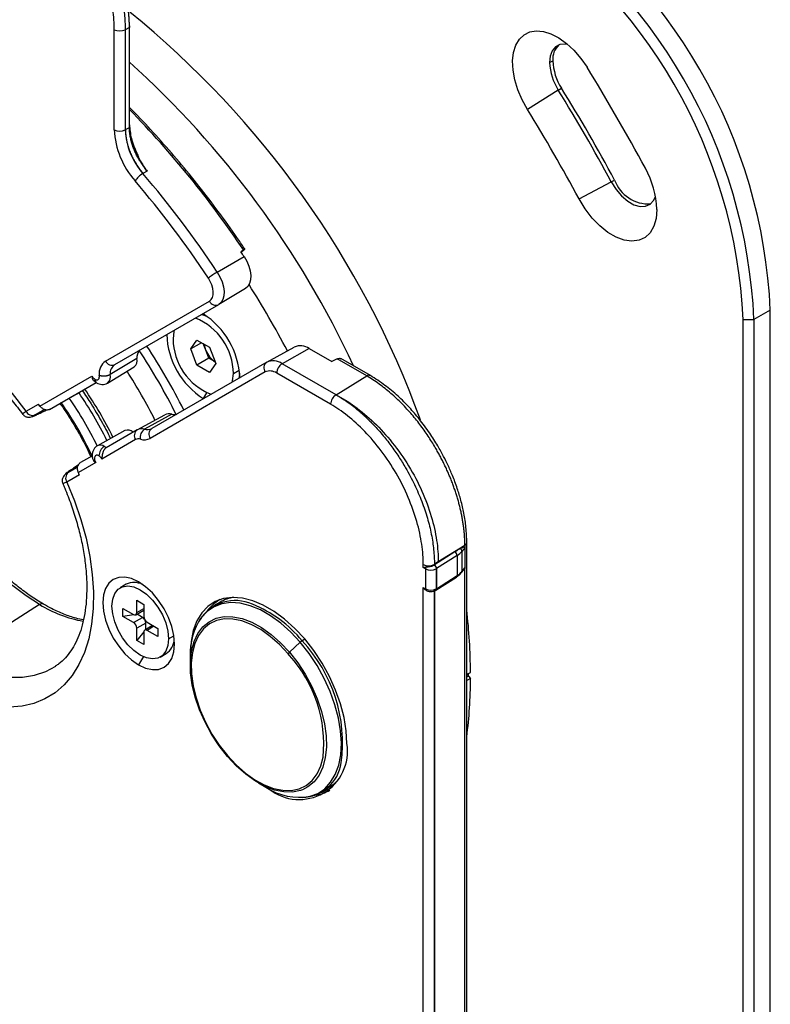
# Model space of a CAD drawing. Units: inches. Extents: x 0.3 to 16.7, y 0.1 to 10.9.
# Drawn here: x 12 to 13, y 8 to 9.2 of the extents above; entities that cross this region are included whole.
import ezdxf

# ---------------------------------------------------------------- set-up
doc = ezdxf.new("R2010")
doc.units = ezdxf.units.IN
doc.header["$MEASUREMENT"] = 0

msp = doc.modelspace()

# ---------------------------------------------------------------- linework, layer by layer
at = {"color": 7, "linetype": 'Continuous', "lineweight": 25}
for p, q in [((12.15844308, 9.21215126), (12.15858132, 9.20708526)), ((12.13923693, 9.07623359), (12.13923693, 9.20428181)), ((12.15858132, 9.20708526), (12.15315636, 9.20428181)), ((12.15315636, 9.20428181), (12.15315636, 9.07623359)), ((12.15858132, 9.07925074), (12.15858132, 9.20708526)), ((12.69604173, 9.16210684), (12.70021756, 9.1645175)), ((12.70709608, 9.12705604), (12.6676002, 9.10222839)), ((12.70709608, 9.12705604), (12.71127191, 9.1294667)), ((12.15315636, 9.07623359), (12.15352078, 9.07644397)), ((12.15352078, 9.07644397), (12.15858132, 9.07925074)), ((12.18137379, 9.02325814), (12.17587412, 9.02020253)), ((12.73374662, 8.98765943), (12.77499541, 9.00945096)), ((12.77499541, 9.00945096), (12.77917123, 9.01186162)), ((12.30467699, 8.92197802), (12.30123478, 8.92000245)), ((12.30168546, 8.91933083), (12.30467699, 8.92197802)), ((12.3017224, 8.91927575), (12.30528831, 8.92243121)), ((12.27089446, 8.89413184), (12.30531209, 8.91389418)), ((12.30715604, 8.87326617), (12.27278699, 8.85243346)), ((12.12804407, 8.78021508), (12.26090601, 8.85693958)), ((12.13992504, 8.77570896), (12.27278699, 8.85243346)), ((12.97838504, 8.84526083), (12.9575059, 8.83320756)), ((12.97838504, 7.5320446), (12.97838504, 8.84526083)), ((12.94358648, 7.51999133), (12.94358648, 8.83320756)), ((12.94358648, 8.83320756), (12.9575059, 8.83320756)), ((12.9575059, 8.83320756), (12.9575059, 7.51999133)), ((12.23694779, 8.79572865), (12.24498418, 8.80716299)), ((12.24498418, 8.80716299), (12.26105695, 8.79788438)), ((12.25086948, 8.80376547), (12.23694779, 8.79572865)), ((12.24498418, 8.77501571), (12.23694779, 8.79572865)), ((12.25627735, 8.79421125), (12.25306136, 8.80250013)), ((12.26105695, 8.79788438), (12.26909333, 8.77717143)), ((12.33422478, 8.7788008), (12.36945284, 8.79814566)), ((12.38870838, 8.79623996), (12.35390982, 8.77685259)), ((12.38870838, 8.79623996), (12.41746573, 8.77963869)), ((12.26029555, 8.78385478), (12.24498418, 8.77501571)), ((12.26029555, 8.78385478), (12.25627735, 8.79421125)), ((12.26829113, 8.77923902), (12.26029555, 8.78385478)), ((12.42418557, 8.78300291), (12.41746573, 8.77963869)), ((12.46208045, 8.76112666), (12.42418557, 8.78300291)), ((12.46687985, 8.76154505), (12.42898462, 8.7834215)), ((12.13048806, 8.75207564), (12.16485188, 8.77290524)), ((12.33422478, 8.7788008), (12.18716913, 8.69387979)), ((12.26105695, 8.7657371), (12.24498418, 8.77501571)), ((12.26909333, 8.77717143), (12.26105695, 8.7657371)), ((12.42294045, 8.73700205), (12.35390982, 8.77685259)), ((12.04416829, 8.72268626), (12.1105941, 8.76104553)), ((12.33218632, 8.76625917), (12.18513068, 8.68133816)), ((12.29157737, 8.76419167), (12.29916967, 8.76857461)), ((12.41598074, 8.72494748), (12.3469501, 8.76479802)), ((12.42305787, 8.73693767), (12.46208045, 8.76112666)), ((12.05649928, 8.71844002), (12.11599521, 8.75279745)), ((12.13048806, 8.75207564), (12.13030175, 8.75196729)), ((12.09412566, 8.73953228), (12.08667507, 8.7358658)), ((12.25724309, 8.73975626), (12.25302056, 8.73244262)), ((12.02632515, 8.71597181), (12.04235623, 8.72522937)), ((12.07053138, 8.72654321), (12.07064049, 8.72659692)), ((12.07062551, 8.72659757), (12.07077108, 8.72666923)), ((12.04988069, 8.71822312), (12.03783513, 8.7112671)), ((12.04139077, 8.71219823), (12.04159381, 8.71230621)), ((12.04159381, 8.71230621), (12.0525952, 8.71772188)), ((12.16850119, 8.69219214), (12.20372926, 8.71153699)), ((12.21279169, 8.71235627), (12.17783516, 8.69303596)), ((12.15291828, 8.69128602), (12.11769558, 8.67194419)), ((12.16850119, 8.69219214), (12.12890335, 8.66932536)), ((12.16646274, 8.67965051), (12.12345065, 8.65481209)), ((12.11119861, 8.65910131), (12.09586936, 8.65024904)), ((12.08032715, 8.63766876), (12.09237223, 8.6446245)), ((12.09329084, 8.6472139), (12.08310818, 8.64040122)), ((12.11551536, 8.65022965), (12.09338089, 8.63744754)), ((12.09467728, 8.63460664), (12.0786462, 8.62534909)), ((12.082914, 8.6402799), (12.08310818, 8.64040122)), ((12.58764267, 8.54436392), (12.553564, 8.52323952)), ((12.58764267, 8.54436392), (12.58764267, 8.54114919)), ((12.59017077, 7.76025574), (12.59017077, 8.5481659)), ((12.57483239, 8.53615071), (12.54873235, 8.51941685)), ((12.57775816, 8.53141519), (12.55152005, 8.51459281)), ((12.57775816, 8.53141519), (12.57775816, 8.50569737)), ((12.58764267, 8.54114919), (12.58395163, 8.53673782)), ((12.58395163, 8.53673782), (12.58395163, 8.51102)), ((12.58764267, 8.54114919), (12.58764267, 8.51543137)), ((12.53445822, 8.51598634), (12.53445822, 8.51992596)), ((12.54837764, 8.51992596), (12.54837764, 8.51920107)), ((12.54859429, 8.51932833), (12.54873235, 8.51941685)), ((12.553564, 8.52323952), (12.54873235, 8.52014174)), ((12.54873235, 8.52014174), (12.54873235, 8.51941685)), ((12.53724592, 8.51437703), (12.53445822, 8.51598634)), ((12.53724592, 8.51437703), (12.53724592, 8.48865921)), ((12.55116535, 8.51437703), (12.55116535, 8.48865921)), ((12.55152005, 8.51459281), (12.55152005, 8.48887499)), ((12.55152005, 8.48887499), (12.57775816, 8.50569737)), ((12.58342599, 8.5094821), (12.58638935, 8.51302379)), ((12.58395163, 8.51102), (12.58764267, 8.51543137)), ((12.58764267, 7.78538631), (12.58764267, 8.51543137)), ((12.15451755, 8.49453399), (12.14686187, 8.49011446)), ((12.55071923, 8.48708147), (12.57695734, 8.50390385)), ((12.53445822, 8.49026852), (12.53724592, 8.48865921)), ((12.53445822, 7.76022345), (12.53445822, 8.49026852)), ((12.54837764, 8.48705379), (12.54837764, 7.76343818)), ((12.54873235, 8.48726957), (12.54873235, 7.76365396)), ((12.04369566, 8.46865834), (11.93542336, 8.39960158)), ((12.16799613, 8.47407831), (12.17690456, 8.46893558)), ((12.16799613, 8.45832614), (12.16799613, 8.47407831)), ((12.17690456, 8.46893558), (12.17690456, 8.45318342)), ((12.27476723, 8.47191462), (12.26617675, 8.46695544)), ((12.15017926, 8.46378951), (12.1638203, 8.45591471)), ((12.15017926, 8.45350238), (12.15017926, 8.46378951)), ((12.1642719, 8.45568228), (12.15017926, 8.45350238)), ((12.16677281, 8.45562234), (12.17690456, 8.46147127)), ((12.1682928, 8.45630425), (12.16783006, 8.45623267)), ((12.16799613, 8.45832614), (12.17690456, 8.46346887)), ((12.1682928, 8.45630425), (12.1682928, 8.45649981)), ((12.17530382, 8.45225688), (12.1682928, 8.45630425)), ((12.1638203, 8.44562758), (12.15017926, 8.45350238)), ((12.1638203, 8.44562758), (12.17530382, 8.45225688)), ((12.17947965, 8.44502413), (12.16799613, 8.43839483)), ((12.18826078, 8.44180552), (12.17812787, 8.43595591)), ((12.17947965, 8.43692806), (12.17947965, 8.44502413)), ((12.18108038, 8.44595067), (12.19472142, 8.43807587)), ((12.16799613, 8.42264267), (12.16799613, 8.43839483)), ((12.17692856, 8.43375453), (12.16799613, 8.42264267)), ((12.17690456, 8.43325211), (12.17690456, 8.41749994)), ((12.17947965, 8.43692806), (12.17919199, 8.43657022)), ((12.17964576, 8.43683217), (12.17947965, 8.43692806)), ((12.18999026, 8.44080711), (12.18108038, 8.43566354)), ((12.19472142, 8.42778874), (12.18108038, 8.43566354)), ((12.19472142, 8.43807587), (12.19472142, 8.42778874)), ((12.17690456, 8.41749994), (12.16799613, 8.42264267)), ((12.20864085, 8.42489679), (12.21543073, 8.42881651)), ((12.36330562, 8.40760945), (12.37714297, 8.42036446)), ((12.38311505, 8.424221), (12.37948315, 8.42212435)), ((12.19803881, 8.40146379), (12.2056945, 8.40588332)), ((12.36354354, 8.40331677), (12.36159293, 8.40563349)), ((12.17638581, 8.4019736), (12.17036243, 8.39154079)), ((12.2364797, 8.40225949), (12.2364797, 8.3912855)), ((12.59017077, 8.37938446), (12.5948933, 8.38192269)), ((12.59017077, 8.37844992), (12.59211923, 8.37949717)), ((12.59017077, 8.3760563), (12.59211509, 8.37710133)), ((12.5948933, 8.37386885), (12.59017077, 8.3713306)), ((12.59211509, 8.37710133), (12.5948933, 8.37386885)), ((12.32358135, 8.24040466), (12.33308458, 8.23491678)), ((12.40396083, 8.22828056), (12.41255131, 8.23323973))]:
    msp.add_line(p, q, dxfattribs=at)
at = {"color": 7, "linetype": 'Continuous', "lineweight": 25, "flags": 128}
for points in [[(12.6676002, 9.10222839), (12.66081542, 9.1145462), (12.65539704, 9.12730809), (12.65150967, 9.14012627), (12.64927145, 9.1526113), (12.64875037, 9.1643838), (12.64996226, 9.17508608), (12.65287032, 9.18439296), (12.65738617, 9.19202166), (12.6633726, 9.19774037), (12.67064773, 9.20137534), (12.67899049, 9.20281612), (12.6881474, 9.20201893), (12.69784023, 9.199008), (12.70777446, 9.19387481), (12.71764826, 9.18677533), (12.72716161, 9.17792528), (12.73602545, 9.16759356), (12.74397047, 9.15609409)], [(12.71922774, 9.18544878), (12.71585997, 9.18590726), (12.70925026, 9.18520882), (12.70370782, 9.18227063), (12.69952552, 9.17724796), (12.69692434, 9.17040619), (12.69604173, 9.16210684)], [(12.77499541, 9.00945096), (12.78104394, 8.99986561), (12.78817663, 8.99149639), (12.79598166, 8.9848265), (12.80400843, 8.980241), (12.81179353, 8.97800464), (12.81888749, 8.97824653), (12.82488075, 8.98095271), (12.8294273, 8.98596693), (12.83162545, 8.99076236)], [(12.83322899, 8.97432427), (12.83225226, 8.96274776), (12.8293555, 8.95269521), (12.82463787, 8.94451073), (12.81826084, 8.93847446), (12.8104427, 8.93479301), (12.80145107, 8.93359241), (12.79159371, 8.93491374), (12.78120804, 8.93871179), (12.77064956, 8.94485654), (12.76027968, 8.95313766), (12.75045334, 8.9632717), (12.74150691, 8.97491176), (12.73374662, 8.98765943)], [(12.30531209, 8.91389418), (12.30873502, 8.90798633), (12.3113738, 8.90179419), (12.31311273, 8.8955893), (12.31387556, 8.88964376), (12.31362882, 8.88421827), (12.31238335, 8.87955076), (12.31019375, 8.87584591), (12.30715604, 8.87326617)], [(12.26090601, 8.85693958), (12.26310677, 8.85880855), (12.26469308, 8.86149264), (12.26559541, 8.86487415), (12.26577416, 8.8688048), (12.26522151, 8.87311222), (12.26396169, 8.87760754), (12.26204995, 8.88209361), (12.25957011, 8.88637373)], [(12.27089446, 8.89413184), (12.27440756, 8.88806834), (12.27711586, 8.88171307), (12.27890061, 8.87534471), (12.27968353, 8.86924253), (12.27943029, 8.8636741), (12.278152, 8.85888363), (12.27590472, 8.85508117), (12.27278699, 8.85243346)], [(12.25120663, 8.83997134), (12.25265333, 8.83955162), (12.25733219, 8.83773842)], [(12.04369566, 8.46865834), (12.02644515, 8.47962709), (12.00937166, 8.49250376), (11.99265037, 8.50715623), (11.97645288, 8.52343414), (11.96094539, 8.54117046), (11.94628703, 8.56018319), (11.93262822, 8.58027723), (11.9201091, 8.6012464), (11.90885815, 8.62287551), (11.89899082, 8.64494262), (11.89060836, 8.6672213), (11.88379678, 8.68948294), (11.87862597, 8.7114991), (11.87514901, 8.73304387), (11.87340156, 8.75389617), (11.87340156, 8.77384202), (11.87514901, 8.79267676), (11.87862597, 8.81020711), (11.88272389, 8.82342943)], [(12.21578972, 8.81951895), (12.21543045, 8.81805787), (12.21446375, 8.80870841)], [(12.16801358, 8.7834773), (12.14886774, 8.77206277), (12.13382461, 8.76309349)], [(12.11453099, 8.75691034), (12.11583182, 8.7563359), (12.11706177, 8.75614582), (12.11815384, 8.75635042), (12.11904851, 8.75693858), (12.11969705, 8.75787825), (12.12006412, 8.75911822), (12.12012971, 8.76059094), (12.11989027, 8.76221616)], [(12.29025972, 8.75341206), (12.29061067, 8.75484222), (12.29157737, 8.76419167)], [(12.29959136, 8.76453547), (12.29882313, 8.75958317), (12.29847267, 8.75815484)], [(12.11951376, 8.65894728), (12.1178901, 8.65960741), (12.11640536, 8.65965667), (12.11518656, 8.65909085), (12.11433799, 8.65795836), (12.11393225, 8.65635609), (12.11400404, 8.65442113), (12.11454724, 8.65231904), (12.11551536, 8.65022965)], [(12.0786462, 8.62534909), (12.08833783, 8.60147567), (12.09649711, 8.57751492), (12.10305163, 8.55367945), (12.10794325, 8.53018074), (12.11112856, 8.5072273), (12.11257929, 8.48502278), (12.11228257, 8.46376421), (12.11024104, 8.44364022), (12.10647282, 8.42482935), (12.10101132, 8.40749851), (12.09390502, 8.39180149), (12.08521697, 8.37787755), (12.07502426, 8.36585025), (12.06341732, 8.3558263), (12.05049914, 8.34789464), (12.03638435, 8.34212565), (12.02119818, 8.33857051), (12.00507537, 8.33726077), (11.98815899, 8.33820806), (11.97059913, 8.34140396), (11.9525516, 8.34682012), (11.93417653, 8.35440848), (11.91563695, 8.36410172)], [(12.17036243, 8.4976268), (12.16140113, 8.50178084), (12.15278421, 8.50373684), (12.14484281, 8.50341961), (12.13788211, 8.50084135), (12.13216962, 8.49610115), (12.12792485, 8.48938117), (12.12531094, 8.48093965), (12.12442833, 8.47110099), (12.12531094, 8.46024329), (12.12792485, 8.44878381), (12.13216962, 8.43716292), (12.13788211, 8.42582722), (12.14484281, 8.41521231), (12.15278421, 8.40572614), (12.16140113, 8.39773325), (12.17036243, 8.39154079)], [(12.13625984, 8.46668146), (12.13716721, 8.47545712), (12.13984382, 8.4827451), (12.14415547, 8.48817996), (12.14988593, 8.49148916), (12.15674787, 8.49250677), (12.1643972, 8.49118177), (12.17245034, 8.48758058), (12.18050349, 8.4818838), (12.18815281, 8.47437708), (12.19501475, 8.46543685), (12.20074522, 8.45551139), (12.20505686, 8.44509842), (12.20773347, 8.43472008), (12.20864085, 8.42489679)], [(12.17036243, 8.39154079), (12.17932373, 8.38738675), (12.18794065, 8.38543076), (12.19588205, 8.38574799), (12.20284274, 8.38832624), (12.20855524, 8.39306644), (12.2128, 8.39978643), (12.21541392, 8.40822795), (12.21629653, 8.41806661), (12.21541392, 8.4289243), (12.2128, 8.44038379), (12.20855524, 8.45200467), (12.20284274, 8.46334038), (12.19588205, 8.47395528), (12.18794065, 8.48344145), (12.17932373, 8.49143435), (12.17036243, 8.4976268)], [(12.43683234, 8.29075399), (12.4358997, 8.3070373), (12.43311914, 8.32409408), (12.42854248, 8.3416066), (12.42225495, 8.35924865), (12.41437369, 8.37669157), (12.4050455, 8.39361044), (12.39444416, 8.4096901), (12.38276715, 8.42463101), (12.37023198, 8.43815485), (12.35707217, 8.4500097), (12.34353286, 8.45997472), (12.32986625, 8.46786428), (12.31632694, 8.47353142), (12.30316713, 8.47687057), (12.29063196, 8.47781952), (12.27895495, 8.47636061), (12.26835361, 8.47252099), (12.25902542, 8.46637221), (12.25114416, 8.4580288), (12.24485663, 8.44764618), (12.24027997, 8.43541777), (12.23749941, 8.42157134), (12.23656677, 8.40636484)], [(12.37714297, 8.42036446), (12.3650226, 8.43336172), (12.35230757, 8.44474058), (12.33923475, 8.45428905), (12.32604765, 8.46182927), (12.31299194, 8.46722079), (12.3003108, 8.47036316), (12.28824047, 8.47119785), (12.27700579, 8.46970932), (12.26681605, 8.46592528), (12.25786105, 8.45991624), (12.25062448, 8.45221506)], [(12.27418435, 8.47497465), (12.26645746, 8.46967356), (12.25893094, 8.46178252)], [(12.20864085, 8.42489679), (12.20773347, 8.41612113), (12.20505686, 8.40883315), (12.20074522, 8.40339829), (12.19501475, 8.40008909), (12.18815281, 8.39907148), (12.18050349, 8.40039648), (12.17245034, 8.40399767), (12.1643972, 8.40969445), (12.15674787, 8.41720117), (12.14988593, 8.4261414), (12.14415547, 8.43606686), (12.13984382, 8.44647983), (12.13716721, 8.45685817), (12.13625984, 8.46668146)], [(12.36159293, 8.40563349), (12.3504123, 8.41757564), (12.33866915, 8.42794924), (12.32660255, 8.43654312), (12.31445813, 8.44318232), (12.30248313, 8.44773169), (12.29092131, 8.45009862), (12.28000805, 8.45023492), (12.2699655, 8.44813783), (12.26099811, 8.44385002), (12.25328842, 8.4374588), (12.24699338, 8.42909426), (12.24224115, 8.41892668), (12.23912845, 8.40716305), (12.23771866, 8.39404283), (12.23804048, 8.37983313), (12.24008735, 8.3648232), (12.24381761, 8.34931861), (12.24915531, 8.33363499), (12.25599181, 8.3180916), (12.26418792, 8.30300487), (12.27357681, 8.28868192), (12.28396733, 8.27541432)], [(12.25288843, 8.44057749), (12.26038516, 8.44670951), (12.26955987, 8.45109644), (12.27983459, 8.45324202), (12.29100015, 8.45310256), (12.30282926, 8.45068091), (12.31508112, 8.44602637), (12.3275063, 8.43923368), (12.33985186, 8.43044112), (12.3518665, 8.41982769), (12.36330562, 8.40760945)], [(12.2838854, 8.27437978), (12.27325466, 8.28795411), (12.26364872, 8.30260818), (12.25526312, 8.3180437), (12.24826858, 8.33394643), (12.24280747, 8.34999264), (12.23899097, 8.36585568), (12.23689678, 8.38121262), (12.23656752, 8.39575084), (12.2380099, 8.40917437), (12.24119456, 8.42120997), (12.24605667, 8.43161261), (12.25249724, 8.44017053), (12.25288843, 8.44057749)], [(12.38970048, 8.22338119), (12.39938453, 8.22703793), (12.40833952, 8.23304697), (12.41589295, 8.24116909), (12.42190411, 8.25125298), (12.42626102, 8.26311079), (12.42888252, 8.27652165), (12.42971979, 8.29123573), (12.42875721, 8.30697894), (12.42601272, 8.323458), (12.42153746, 8.34036596), (12.41541477, 8.35738783), (12.40775872, 8.37420654), (12.39871193, 8.39050879), (12.38844291, 8.4059909), (12.37714297, 8.42036446)], [(12.36330562, 8.40760945), (12.37393636, 8.39403513), (12.3835423, 8.37938105), (12.3919279, 8.36394553), (12.39892244, 8.3480428), (12.40438355, 8.33199659), (12.40820005, 8.31613355), (12.41029424, 8.30077661), (12.4106235, 8.28623839), (12.40918112, 8.27281486), (12.40599646, 8.26077926), (12.40113436, 8.25037662), (12.39469378, 8.2418187), (12.38680586, 8.23527972), (12.37993781, 8.23174264)], [(11.93542336, 8.39960158), (11.95348543, 8.39024651), (11.97135718, 8.38313388), (11.98885028, 8.37833866), (12.0057804, 8.37591136), (12.02196914, 8.37587757), (12.03724592, 8.37823764), (12.05144976, 8.38296671), (12.06443099, 8.39001493), (12.06452841, 8.39007974)], [(12.37993781, 8.23174264), (12.37763115, 8.23089279), (12.36735643, 8.22874721), (12.35619087, 8.22888667), (12.34436176, 8.23130832), (12.33210991, 8.23596286), (12.31968472, 8.24275555), (12.30733916, 8.25154811), (12.29532452, 8.26216154), (12.2838854, 8.27437978)], [(12.28396733, 8.27541432), (12.29514796, 8.26347217), (12.30689111, 8.25309857), (12.31895771, 8.24450469), (12.33110213, 8.23786549), (12.34307713, 8.23331612), (12.35463895, 8.23094919), (12.36555221, 8.23081289), (12.37559476, 8.23290998), (12.38456215, 8.23719779), (12.39227184, 8.24358901), (12.39856688, 8.25195356), (12.40331911, 8.26212113), (12.40634083, 8.27339255)], [(12.4264101, 8.24540518), (12.41953345, 8.23818527), (12.41255131, 8.23323973)]]:
    msp.add_lwpolyline(points, dxfattribs=at)
at = {"color": 7, "linetype": 'Continuous', "lineweight": 25}
for centre, radius, start, end in [((12.30256658, 8.81510684), 0.67649084, 2.5547554, 57.44524475), ((12.28168655, 8.80305306), 0.67649175, 2.55479566, 57.44520449), ((12.28175119, 8.80309038), 0.66252018, 2.60547849, 57.39452166), ((11.40243416, 8.29417965), 1.2008724, 19.99746187, 50.94722874), ((12.14619665, 9.217714), 0.01512817, 242.60967224, 297.39032776), ((12.72413774, 9.1669514), 0.02404369, 132.13097655, 185.80990803), ((11.34679495, 8.26428347), 1.21097121, 24.89396831, 47.9051624), ((12.76523524, 9.16466058), 0.06924062, 182.11366441, 212.89487547), ((12.76941107, 9.16707123), 0.06924062, 182.11366441, 212.89487547), ((10.64718619, 7.8593726), 2.46535817, 28.26596801, 31.73403213), ((10.79868911, 7.94683337), 2.2438678, 28.26596801, 31.73403213), ((10.80286494, 7.94924403), 2.2438678, 28.26596801, 31.73403213), ((11.26193108, 8.22558691), 1.25397485, 33.73654386, 44.35299554), ((10.80846114, 7.95247465), 2.18593955, 28.26596801, 31.73403213), ((12.24562614, 9.08131133), 0.10651031, 182.7325362, 221.40509363), ((12.14619665, 9.08966579), 0.01512817, 242.60967224, 297.39032776), ((12.2443471, 9.08058594), 0.09129455, 182.7325362, 221.40509363), ((12.71883658, 8.97074412), 0.11444842, 1.79260582, 29.37301139), ((12.1919283, 8.99261328), 0.03192435, 120.19646391, 145.1239973), ((11.19006964, 8.17788932), 1.28288012, 33.52225242, 40.48909931), ((11.18782033, 8.17665556), 1.29916195, 33.52225533, 40.48891048), ((12.82268309, 9.02755242), 0.04625455, 199.82980581, 273.41451694), ((11.18725839, 8.17199971), 1.34180904, 33.56661657, 33.88021212), ((12.31534872, 8.81709892), 0.08893959, 119.98844378, 128.84028275), ((11.30256935, 8.23771641), 1.19508766, 27.70384951, 32.39644467), ((12.26914617, 8.86074991), 0.00907848, 204.81629918, 293.64307082), ((12.21450395, 8.76361392), 0.07707559, 0.42949127, 68.30511897), ((12.19824798, 8.75483), 0.10164693, 2.60547849, 57.39452166), ((11.72067994, 8.49908974), 0.37477569, 35.35904174, 58.65456554), ((12.3066537, 8.81738368), 0.10045644, 181.92329088, 237.73103297), ((12.29155315, 8.809293), 0.07709161, 180.43447508, 248.27233066), ((11.55713046, 8.38467223), 0.73774216, 26.26889464, 33.73183212), ((11.56683102, 8.39027224), 0.73779182, 26.32946566, 33.67229718), ((12.28151515, 8.80422803), 0.02715294, 185.38455275, 201.64792846), ((12.37742796, 8.78049419), 0.01936948, 54.38182734, 114.31395216), ((12.15883499, 8.78046347), 0.00966073, 308.52233001, 18.17779836), ((12.18557109, 8.78372656), 0.01755927, 145.23940043, 180.81337675), ((12.2846261, 8.80465679), 0.03021193, 200.22711379, 237.36202941), ((12.13959045, 8.76413802), 0.0197937, 125.68552702, 185.57187187), ((12.13628423, 8.78402541), 0.00907848, 204.81629918, 293.64307082), ((12.14821674, 8.76391664), 0.01441566, 125.11275689, 183.27344152), ((12.33960531, 8.7714898), 0.00907749, 126.35124345, 215.18508564), ((12.34237778, 8.76075561), 0.01980153, 54.38182734, 114.31395216), ((12.3620605, 8.76411041), 0.01512603, 122.60547834, 177.39452151), ((12.1205709, 8.76660225), 0.01141988, 209.11622551, 238.06920577), ((12.11921191, 8.75631399), 0.00471876, 172.73968317, 235.98834892), ((12.12421157, 8.75999048), 0.01010144, 308.41446221, 17.88963994), ((11.5623263, 8.3876745), 0.70430269, 26.7504471, 32.61434245), ((12.33830108, 8.75272528), 0.01485115, 54.38182734, 114.31395216), ((12.46484833, 8.75711463), 0.00487417, 65.39063503, 124.60156009), ((11.66210352, 8.44526454), 0.53152328, 26.55154964, 34.24929832), ((11.6892665, 8.46094303), 0.47730869, 26.2010582, 34.73234115), ((11.68668711, 8.45945549), 0.49441802, 26.31448667, 34.50496952), ((12.43109113, 8.72425987), 0.01512603, 122.60547834, 177.39452151), ((11.61739683, 8.42051131), 0.52291833, 35.30034965, 35.6424971), ((11.70978769, 8.47279935), 0.44196107, 24.8892934, 35.11070675), ((12.03464506, 8.7198945), 0.00919829, 205.24303777, 290.29237654), ((12.20924094, 8.70110127), 0.01180182, 72.49045058, 117.84098594), ((12.21674479, 8.72622559), 0.01442168, 254.09112689, 276.45546763), ((12.17417802, 8.68144372), 0.01215544, 72.49045058, 117.84098594), ((12.18149231, 8.70462821), 0.01215544, 252.49045058, 297.84098594), ((12.19254967, 8.68656879), 0.00907749, 126.35124345, 215.18508564), ((12.15631424, 8.68201751), 0.00987106, 45.97945816, 110.12270062), ((12.17388173, 8.68488114), 0.00907749, 126.35124345, 215.18508564), ((12.18491905, 8.68274547), 0.01249303, 124.54320678, 191.69525027), ((12.17756158, 8.69566938), 0.01620726, 252.49045058, 297.84098594), ((12.12129842, 8.66397446), 0.00872728, 53.63166882, 115.807484), ((12.13462416, 8.65825967), 0.01512603, 122.60547834, 177.39452151), ((12.11680625, 8.6543913), 0.01921889, 50.9913554, 59.80091053), ((12.17024729, 8.6724849), 0.00810363, 72.49045058, 117.84098594), ((12.11347385, 8.64925537), 0.01141988, 29.11622551, 58.06920577), ((12.08620235, 8.63059261), 0.00919728, 129.70221204, 214.75834007), ((11.61827895, 8.41892765), 0.52294627, 24.35760689, 24.69974215), ((12.58546257, 8.54855548), 0.00472461, 297.47970355, 355.22263426), ((12.57197369, 8.53111292), 0.00579236, 2.99127374, 60.42713828), ((12.56339938, 8.55438793), 0.02709099, 302.00684798, 319.34427064), ((12.57940379, 8.53641877), 0.00455902, 4.01293294, 59.33626582), ((12.54141793, 8.53335816), 0.01512817, 242.60967224, 297.39032776), ((12.54556353, 8.52407194), 0.00562915, 296.66574506, 302.57504854), ((12.54359799, 8.52748387), 0.00956295, 298.01552403, 299.98742159), ((12.54392177, 8.5276501), 0.00891724, 299.97963214, 302.64753672), ((12.54392177, 8.52692521), 0.00891724, 299.97963214, 302.64753672), ((12.54573558, 8.51429054), 0.00579236, 2.99127374, 60.42713828), ((12.54267651, 8.51422981), 0.00543258, 153.17291485, 178.44714512), ((12.54420564, 8.52780923), 0.01512817, 242.60967224, 297.39032776), ((12.54670947, 8.52210117), 0.00891724, 299.97963214, 302.64753672), ((12.57573524, 8.50552507), 0.00203024, 307.00939573, 4.86821517), ((12.56339938, 8.52867011), 0.02709099, 302.00684798, 319.34427064), ((12.58159738, 8.51096587), 0.00235487, 320.9546267, 1.31698089), ((12.16479648, 8.47342232), 0.02348103, 62.79377822, 115.96068453), ((12.53940961, 8.48851196), 0.00216869, 176.10684447, 223.19695151), ((12.54420564, 8.50209141), 0.01512817, 242.60967224, 297.39032776), ((12.54949782, 8.48870256), 0.00202957, 306.93781617, 4.87349367), ((12.54670947, 8.49638335), 0.00891724, 299.97963214, 302.64753672), ((12.04658151, 8.46462619), 0.00495846, 65.98979076, 125.59166428), ((12.13155659, 8.61452638), 0.17028514, 238.93811826, 259.12990016), ((12.29371909, 8.41990304), 0.05389047, 65.5141567, 147.24403863), ((12.29860588, 8.43028992), 0.04796766, 97.63504684, 119.7999621), ((12.25836664, 8.32442633), 0.15560884, 38.89120867, 68.23956152), ((12.16545041, 8.45791319), 0.00257899, 230.79671476, 9.21403699), ((11.81247786, 8.37578073), 0.78243954, 0.44976212, 6.31429629), ((12.15892989, 8.43798227), 0.00907562, 2.60547849, 57.39452166), ((12.17120179, 8.44551237), 0.00789399, 36.09417127, 58.69188067), ((12.18597079, 8.45359598), 0.00907562, 182.60547849, 237.39452166), ((12.17158576, 8.44484351), 0.00789596, 1.3107781, 23.91768552), ((12.31706673, 8.40642181), 0.08069446, 145.42465787, 182.95669958), ((12.17945027, 8.43366506), 0.00257899, 50.79671476, 189.21403699), ((12.19255093, 8.4253431), 0.02348269, 304.035961, 357.19882318), ((12.38655224, 8.41028852), 0.01378619, 120.84825011, 133.04042779), ((12.23962915, 8.29105665), 0.19167129, 352.49097301, 43.14248388), ((12.36975688, 8.40028753), 0.00975855, 131.38292161, 146.78223364), ((12.23889255, 8.29024563), 0.16829425, 354.25273753, 42.2112288), ((11.89815095, 8.37949598), 0.69396827, 359.8022915, 0.00009846), ((11.97538214, 8.37578066), 0.61951411, 352.91872634, 359.82318643), ((12.37575871, 8.28100268), 0.0618472, 231.45430138, 9.07155586), ((12.28437619, 8.27486143), 0.00068765, 126.4830195, 224.46150071), ((12.37784662, 8.27426936), 0.05246453, 271.88676613, 350.94082639), ((12.37551013, 8.2984372), 0.07638567, 236.26088019, 280.70617106), ((12.38966342, 8.27319581), 0.04899622, 277.26297712, 301.01556093)]:
    msp.add_arc(centre, radius, start, end, dxfattribs=at)
for points, knots in [([(12.02824578, 9.42165092), (12.02965857, 9.42081937), (12.0324916, 9.4191519), (12.0367473, 9.4164352), (12.04101516, 9.41355347), (12.0452899, 9.41049224), (12.04956612, 9.40725674), (12.05383826, 9.40384723), (12.05810069, 9.4002657), (12.06234764, 9.39651407), (12.06657322, 9.39259467), (12.07077148, 9.38851014), (12.07493634, 9.38426344), (12.07906166, 9.37985786), (12.08314123, 9.37529703), (12.08716876, 9.37058493), (12.0911379, 9.36572585), (12.09504228, 9.36072447), (12.09887547, 9.35558577), (12.10263103, 9.35031512), (12.10630252, 9.34491819), (12.10988346, 9.33940109), (12.11336747, 9.33377003), (12.11843895, 9.32516208), (12.1249249, 9.31312951), (12.13236121, 9.29724846), (12.139078, 9.28029617), (12.14348758, 9.26658418), (12.14627825, 9.25625064), (12.14796856, 9.24924348), (12.14958373, 9.24148286), (12.15103232, 9.23300834), (12.15219855, 9.22388305), (12.15301401, 9.21415502), (12.15310772, 9.20765555), (12.15315636, 9.20428181)], [0, 0, 0, 0, 0.0215280685, 0.0431693518, 0.0649239157, 0.0867918253, 0.1087731444, 0.1308679358, 0.1530762617, 0.1753981828, 0.1978337593, 0.2203830504, 0.2430461143, 0.2658230083, 0.288713789, 0.3117185121, 0.3348372324, 0.3580700039, 0.3814168799, 0.4048779128, 0.4284531544, 0.4521426556, 0.4759464666, 0.4998646368, 0.5597929083, 0.6231044534, 0.6897993504, 0.7598775783, 0.7844719159, 0.8123028591, 0.8433702413, 0.8776738717, 0.9152135363, 0.9559889985, 1, 1, 1, 1]), ([(12.13923693, 9.20428181), (12.13923693, 9.21234361), (12.13861716, 9.22106469), (12.13590626, 9.23956944), (12.13381275, 9.24935276), (12.12804691, 9.26952263), (12.1243732, 9.27990655), (12.11552888, 9.30065536), (12.11035886, 9.31101584), (12.09880762, 9.33104147), (12.09242901, 9.3407021), (12.078901, 9.35873878), (12.0717551, 9.36711209), (12.05719087, 9.38218717), (12.04977549, 9.3888888), (12.03512611, 9.40048045), (12.02789361, 9.40537236), (12.02092182, 9.40939709)], [0, 0, 0, 0, 0.125, 0.125, 0.25, 0.25, 0.375, 0.375, 0.5, 0.5, 0.625, 0.625, 0.75, 0.75, 0.875, 0.875, 1, 1, 1, 1]), ([(12.15858132, 9.20708526), (12.15857037, 9.20871893), (12.15854891, 9.21192258), (12.15834767, 9.21672568), (12.15804101, 9.22139017), (12.15763248, 9.22591102), (12.1571399, 9.23027595), (12.15657673, 9.23447614), (12.15595672, 9.23850337), (12.15529273, 9.24235066), (12.15459698, 9.24601197), (12.15388098, 9.24948218), (12.15315555, 9.25275692), (12.15243073, 9.2558327), (12.14959807, 9.26722365), (12.14354675, 9.2863622), (12.13408859, 9.3082001), (12.12596285, 9.32396297), (12.11979498, 9.33481297), (12.11329207, 9.34524612), (12.1065013, 9.35522466), (12.09946937, 9.36471573), (12.0922415, 9.3736908), (12.08486252, 9.3821308), (12.07737192, 9.39000555), (12.06982081, 9.39734808), (12.06470763, 9.40180475), (12.06217045, 9.40401618)], [0, 0, 0, 0, 0.0251244959, 0.0492694639, 0.0724348938, 0.0946207762, 0.115827102, 0.1360538626, 0.1553010501, 0.1735686568, 0.1908566757, 0.2071651005, 0.2224939253, 0.2368431448, 0.2502127548, 0.3814934722, 0.5000750011, 0.5532961819, 0.6057989422, 0.657583606, 0.7086505118, 0.7590000131, 0.8086324795, 0.8575482975, 0.9057478713, 0.9532316243, 1, 1, 1, 1]), ([(12.30539567, 8.92455352), (12.30232509, 8.92909593), (12.29156176, 8.94501848), (12.27241601, 8.97168023), (12.24768568, 9.00409781), (12.22214412, 9.03544704), (12.19584481, 9.06555052), (12.17462602, 9.08864005), (12.1620102, 9.10119405), (12.15858132, 9.10460614)], [0, 0, 0, 0, 0.06913832342, 0.2423514448, 0.41558414955, 0.5888242133, 0.76207337419, 0.93533333237, 1, 1, 1, 1]), ([(12.15352078, 9.07644397), (12.15352698, 9.07546579), (12.15353909, 9.0735551), (12.15373471, 9.07066794), (12.15403569, 9.06788355), (12.15443157, 9.06522155), (12.1548964, 9.06270631), (12.15540865, 9.06035593), (12.15594702, 9.05818511), (12.15649198, 9.05620492), (12.15702576, 9.05442342), (12.15753258, 9.05284614), (12.15799869, 9.05147654), (12.1584124, 9.05031659), (12.15876398, 9.04936716), (12.15904564, 9.0486284), (12.1592514, 9.04810012), (12.15937707, 9.04778197), (12.16028574, 9.04549767), (12.16214303, 9.04127047), (12.16529456, 9.03526296), (12.16868638, 9.02972835), (12.17219687, 9.02469286), (12.17466955, 9.02167335), (12.17587142, 9.02020568)], [0, 0, 0, 0, 0.05472808343, 0.10690209916, 0.15631543238, 0.2027910321, 0.24618051133, 0.28636238449, 0.32323966463, 0.35673704061, 0.38679783622, 0.41338092482, 0.43645774019, 0.45600949182, 0.47202466275, 0.48449684299, 0.49342293188, 0.49880172852, 0.50063291967, 0.60932245221, 0.71410389602, 0.81439830079, 0.90978624656, 1, 1, 1, 1]), ([(12.18137379, 9.02325814), (12.18080171, 9.02393674), (12.17957889, 9.02538725), (12.17768879, 9.02780311), (12.17563583, 9.03060202), (12.17345608, 9.03381884), (12.17119025, 9.03747153), (12.16889269, 9.04157062), (12.1666296, 9.04611005), (12.16447872, 9.05106383), (12.16252792, 9.05638063), (12.16086618, 9.06198405), (12.15959607, 9.06776149), (12.15875082, 9.07361192), (12.1586383, 9.07735509), (12.15858132, 9.07925074)], [0, 0, 0, 0, 0.04232090342, 0.09046070507, 0.14456500327, 0.20475187012, 0.27109360499, 0.34359557578, 0.42217300716, 0.50662734307, 0.59662468082, 0.69167955653, 0.79114777191, 0.89423166436, 1, 1, 1, 1]), ([(12.15870111, 9.08241858), (12.15913397, 9.07671796), (12.16004723, 9.06469067), (12.16563797, 9.05185836), (12.16857885, 9.04510823)], [0, 0, 0, 0, 0.473973775, 1, 1, 1, 1]), ([(12.16857885, 9.04510823), (12.16895187, 9.04413318), (12.16953019, 9.04269705), (12.17013674, 9.04130078), (12.1705474, 9.04037881), (12.17074195, 9.03995199), (12.17141853, 9.03850652), (12.17188527, 9.03756013), (12.17285018, 9.03570197), (12.17332443, 9.03483185), (12.17440009, 9.03295986), (12.174957, 9.03203976), (12.17610898, 9.03023144), (12.17668718, 9.02936717), (12.17858032, 9.02667861), (12.17993219, 9.02494093), (12.18137379, 9.02325814)], [0, 0, 0, 0, 0.125, 0.1875, 0.1875, 0.25, 0.25, 0.375, 0.375, 0.5, 0.5, 0.625, 0.625, 0.75, 0.75, 1, 1, 1, 1]), ([(12.30537558, 8.92454017), (12.30545235, 8.9244616), (12.30571808, 8.92418963), (12.30581692, 8.9236592), (12.30573753, 8.92303496), (12.30538633, 8.92247016), (12.30494752, 8.92216146), (12.30473665, 8.92201312)], [0, 0, 0, 0, 0.1052188532, 0.3642134334, 0.5961827057, 0.8059495964, 1, 1, 1, 1]), ([(12.04861652, 8.46914562), (12.04583165, 8.47080091), (12.03773041, 8.47561614), (12.02429646, 8.48491964), (12.00848943, 8.49752678), (11.99298282, 8.51169211), (11.97792749, 8.5272597), (11.96346561, 8.54409927), (11.94973432, 8.56205653), (11.93686307, 8.58096839), (11.92497259, 8.6006611), (11.91417373, 8.62095274), (11.90456623, 8.64165473), (11.8962376, 8.66257397), (11.88926202, 8.68351481), (11.88369945, 8.70428104), (11.87959539, 8.72467697), (11.87697755, 8.74451229), (11.87586456, 8.7635943), (11.87623039, 8.78176904), (11.87813521, 8.79878131), (11.88077748, 8.81242827), (11.88330124, 8.81977984), (11.88420204, 8.82240384)], [0, 0, 0, 0, 0.0260384848, 0.0757462175, 0.1255026926, 0.1753010836, 0.2251433569, 0.2750254617, 0.3249401165, 0.3748784055, 0.4248306324, 0.4747867394, 0.5247343198, 0.5746618093, 0.6245589044, 0.6744155773, 0.7242226327, 0.7739728083, 0.823662781, 0.8732966122, 0.9228913267, 0.9724775743, 1, 1, 1, 1]), ([(11.92175351, 8.80564661), (11.92447653, 8.80403049), (11.93241841, 8.79931697), (11.94570332, 8.79019571), (11.96147004, 8.77779598), (11.9770669, 8.76381618), (11.99233732, 8.74840285), (12.00685572, 8.73194398), (12.01672283, 8.71957052), (12.02166358, 8.71288872), (12.02228077, 8.71205405)], [0, 0, 0, 0, 0.0785377346, 0.2290604114, 0.3799510488, 0.5312330078, 0.6829086331, 0.8349398614, 0.9793810967, 1, 1, 1, 1]), ([(12.42418557, 8.78300291), (12.42523045, 8.78341351), (12.42713901, 8.78416352), (12.42852556, 8.78344229), (12.42915301, 8.7831159)], [0, 0, 0, 0, 0.54746801981, 1, 1, 1, 1]), ([(12.1105941, 8.76104553), (12.11069947, 8.75997014), (12.11086502, 8.75828057), (12.111866, 8.7562673), (12.11265743, 8.755465), (12.1130586, 8.75505832)], [0, 0, 0, 0, 0.463346534, 0.7279743075, 1, 1, 1, 1]), ([(12.11989027, 8.76221616), (12.12022332, 8.76209236), (12.12087932, 8.76184851), (12.12199395, 8.76156752), (12.1231501, 8.76136021), (12.12433296, 8.76123125), (12.12551603, 8.76117713), (12.12667956, 8.76119418), (12.12780602, 8.76127687), (12.12888128, 8.76141874), (12.12989425, 8.76161247), (12.13083661, 8.76185038), (12.13170321, 8.76212429), (12.13248936, 8.76242686), (12.13319917, 8.76274802), (12.13361929, 8.76298008), (12.13382461, 8.76309349)], [0, 0, 0, 0, 0.0884261853, 0.1741719874, 0.2572590095, 0.3377069503, 0.4155333769, 0.4907536951, 0.5633812682, 0.6334276399, 0.7009028288, 0.7658156683, 0.8281741764, 0.8879859461, 0.9452585556, 1, 1, 1, 1]), ([(12.58764267, 8.54436392), (12.58763015, 8.54600369), (12.58760511, 8.54928455), (12.58738532, 8.55430722), (12.58703189, 8.55939948), (12.58653171, 8.56456316), (12.58588842, 8.56979042), (12.58510144, 8.57507589), (12.5841715, 8.58041343), (12.58309922, 8.58579698), (12.58188548, 8.5912204), (12.58053132, 8.59667746), (12.57903794, 8.60216189), (12.57740672, 8.60766734), (12.57563925, 8.61318744), (12.57373725, 8.61871577), (12.57170264, 8.62424589), (12.5695375, 8.62977132), (12.56724409, 8.63528557), (12.56482484, 8.64078215), (12.56228235, 8.64625457), (12.55961936, 8.65169632), (12.5568388, 8.65710094), (12.55394377, 8.66246201), (12.55053981, 8.66847542), (12.54654011, 8.67516492), (12.54184887, 8.68253203), (12.53683985, 8.68991493), (12.53151108, 8.69728147), (12.52586269, 8.70459702), (12.51989724, 8.7118244), (12.51361993, 8.71892401), (12.50703877, 8.72585381), (12.50016485, 8.73256978), (12.49301249, 8.7390247), (12.48559944, 8.74517386), (12.47794711, 8.75095392), (12.47008044, 8.75636546), (12.46476423, 8.7595294), (12.46208045, 8.76112666)], [0, 0, 0, 0, 0.0215368072, 0.0430909468, 0.0646624855, 0.0862514897, 0.107858026, 0.1294821604, 0.151123959, 0.1727834877, 0.1944608122, 0.2161559982, 0.2378691109, 0.2596002156, 0.2813493774, 0.3031166612, 0.3249021318, 0.3467058538, 0.3685278915, 0.3903683093, 0.4122271712, 0.4341045412, 0.456000483, 0.4779150604, 0.4998483367, 0.5305037994, 0.561938677, 0.5941531319, 0.6271473139, 0.6609213613, 0.6954754021, 0.7308095544, 0.7669239278, 0.8038186236, 0.8414937359, 0.8799493517, 0.9191855519, 0.9592024115, 1, 1, 1, 1]), ([(12.59017077, 8.54816299), (12.58996828, 8.55450794), (12.58958233, 8.56660155), (12.58673338, 8.58484896), (12.58289017, 8.60151668), (12.57797914, 8.61772687), (12.57235573, 8.63281906), (12.56632347, 8.64655235), (12.56007594, 8.6591811), (12.55249853, 8.67285769), (12.54223006, 8.68907586), (12.53008742, 8.70554085), (12.51646044, 8.72142882), (12.50182404, 8.73600586), (12.48507688, 8.75012796), (12.47311716, 8.75763164), (12.46687895, 8.76154557)], [0, 0, 0, 0, 0.0829529684, 0.1581102049, 0.2255132324, 0.285202182, 0.3528163738, 0.406817662, 0.4518997147, 0.5084291442, 0.5788029259, 0.6630691005, 0.7354450134, 0.8156976111, 0.9038675764, 1, 1, 1, 1]), ([(12.1130824, 8.75508318), (12.11350315, 8.75467954), (12.11460995, 8.75361776), (12.11581987, 8.75286845), (12.11656984, 8.75240399)], [0, 0, 0, 0, 0.3801532886, 1, 1, 1, 1]), ([(12.11656984, 8.75240399), (12.11764927, 8.75187347), (12.11986182, 8.75078605), (12.12348644, 8.75022259), (12.12713228, 8.75048997), (12.12928617, 8.7514986), (12.13037192, 8.75200703)], [0, 0, 0, 0, 0.23603491477, 0.48381303116, 0.73979786538, 1, 1, 1, 1]), ([(12.08152955, 8.73288655), (12.08176374, 8.73302074), (12.08223343, 8.73328989), (12.08310112, 8.73377377), (12.0842159, 8.7343866), (12.08563738, 8.73515547), (12.08734891, 8.73606568), (12.08913712, 8.73700244), (12.09090915, 8.73791617), (12.09263197, 8.73879221), (12.09362812, 8.73928577), (12.09412566, 8.73953228)], [0, 0, 0, 0, 0.0826588017, 0.1657800413, 0.2508503733, 0.3746315307, 0.4999241869, 0.6224805789, 0.7492226711, 0.8747449554, 1, 1, 1, 1]), ([(12.09820351, 8.74252318), (12.10205753, 8.73683092), (12.11058725, 8.72423279), (12.12249689, 8.70376301), (12.13071182, 8.6889138), (12.13429579, 8.68123968), (12.13436263, 8.68109656)], [0, 0, 0, 0, 0.2898920224, 0.6415901208, 0.9933155582, 1, 1, 1, 1]), ([(12.42294045, 8.73700205), (12.42431891, 8.73619594), (12.42702946, 8.73461084), (12.43102184, 8.7320876), (12.43486752, 8.72952886), (12.43856382, 8.72693779), (12.44210877, 8.72433329), (12.44550108, 8.72172915), (12.44874009, 8.71913939), (12.45182568, 8.71657686), (12.45475817, 8.71405368), (12.45753835, 8.71158114), (12.46016733, 8.70916971), (12.46264651, 8.70682912), (12.46497756, 8.7045684), (12.46716233, 8.70239577), (12.47286891, 8.6965877), (12.48172884, 8.68680717), (12.49305093, 8.67251527), (12.50308654, 8.65813427), (12.51123119, 8.64493361), (12.51784569, 8.63299072), (12.52325743, 8.62223361), (12.52816228, 8.61143436), (12.53255002, 8.60064469), (12.53641355, 8.58991443), (12.53974891, 8.57929105), (12.54255546, 8.56881939), (12.54483428, 8.55854232), (12.54659337, 8.54849754), (12.54782771, 8.53872894), (12.54859183, 8.52924447), (12.54868566, 8.52316628), (12.54873235, 8.52014174)], [0, 0, 0, 0, 0.0209443861, 0.0411839443, 0.0607186688, 0.0795485539, 0.0976735944, 0.1150937852, 0.1318091215, 0.1478195988, 0.1631252129, 0.1777259599, 0.1916218363, 0.2048128388, 0.2172989646, 0.2290802114, 0.2401565773, 0.3102335571, 0.3769296804, 0.4402449268, 0.5001793752, 0.5439368968, 0.5873104515, 0.6303003475, 0.6729069009, 0.7151304369, 0.7569712897, 0.7984298028, 0.8395063296, 0.8802012334, 0.920514888, 0.9604476783, 1, 1, 1, 1]), ([(12.42305787, 8.73693767), (12.43081238, 8.73289909), (12.43885052, 8.72794941), (12.45511723, 8.71613895), (12.46334412, 8.70927613), (12.47948642, 8.69376861), (12.48739852, 8.68512397), (12.50235976, 8.66644078), (12.50940501, 8.656405), (12.52214405, 8.63554537), (12.52783499, 8.62472619), (12.53754767, 8.60300692), (12.54156876, 8.59211147), (12.54785076, 8.57090017), (12.55011321, 8.56058715), (12.55299893, 8.54103632), (12.55362485, 8.53179898), (12.553564, 8.52323952)], [0, 0, 0, 0, 0.125, 0.125, 0.25, 0.25, 0.375, 0.375, 0.5, 0.5, 0.625, 0.625, 0.75, 0.75, 0.875, 0.875, 1, 1, 1, 1]), ([(12.05649928, 8.71844002), (12.0561941, 8.71828421), (12.05558736, 8.71797443), (12.0545719, 8.7176942), (12.05332331, 8.71753767), (12.05182073, 8.71761086), (12.05009984, 8.7180464), (12.0484081, 8.71880293), (12.04681644, 8.71986387), (12.04535199, 8.7211555), (12.04456246, 8.72217652), (12.04416829, 8.72268626)], [0, 0, 0, 0, 0.0840264319, 0.167059588, 0.2505588906, 0.3758696966, 0.5003409848, 0.6245445489, 0.7498239825, 0.8750995405, 1, 1, 1, 1]), ([(12.0696981, 8.72606201), (12.07032093, 8.72519685), (12.07542041, 8.71811337), (12.08441595, 8.70420018), (12.09610409, 8.68411476), (12.10420898, 8.66854158), (12.10820637, 8.65970559), (12.10904292, 8.65785645)], [0, 0, 0, 0, 0.0408636749, 0.3345721769, 0.6284007651, 0.9222340544, 1, 1, 1, 1]), ([(12.53445822, 8.51992596), (12.53445822, 8.52797672), (12.53383759, 8.53668683), (12.53112297, 8.55517051), (12.52902659, 8.56494373), (12.52325283, 8.58509509), (12.51957409, 8.5954706), (12.51071762, 8.61620498), (12.50554051, 8.62655945), (12.49397343, 8.64657592), (12.48758606, 8.65623341), (12.47403948, 8.67426679), (12.46688378, 8.68263995), (12.45229956, 8.69771742), (12.444874, 8.70442161), (12.43020452, 8.71602057), (12.42296209, 8.72091723), (12.41598074, 8.72494748)], [0, 0, 0, 0, 0.125, 0.125, 0.25, 0.25, 0.375, 0.375, 0.5, 0.5, 0.625, 0.625, 0.75, 0.75, 0.875, 0.875, 1, 1, 1, 1]), ([(12.02226021, 8.71210299), (12.02271029, 8.7115723), (12.02366956, 8.71044123), (12.02611381, 8.70884356), (12.02966162, 8.70822286), (12.03284164, 8.70874856), (12.03515492, 8.70971524), (12.035644, 8.70991962)], [0, 0, 0, 0, 0.109126014, 0.2325847995, 0.531425551, 0.9009319774, 1, 1, 1, 1]), ([(12.02267649, 8.71234172), (12.02253401, 8.71247224), (12.02217194, 8.71280391), (12.02475723, 8.71477587), (12.02632515, 8.71597181)], [0, 0, 0, 0, 0.3935264523, 1, 1, 1, 1]), ([(12.03783513, 8.7112671), (12.0353056, 8.70980636), (12.03424162, 8.70907393), (12.03524898, 8.70934559), (12.03601048, 8.70966023), (12.03829566, 8.71070368), (12.03979639, 8.71142139), (12.04159381, 8.71230621)], [0, 0, 0, 0, 0.5, 0.5, 0.75, 0.75, 1, 1, 1, 1]), ([(12.04139057, 8.71219813), (12.04163633, 8.71231911), (12.04262886, 8.71280772), (12.04636421, 8.71464656), (12.04985671, 8.7163658), (12.05260763, 8.71771999)], [0, 0, 0, 0, 0.0653121495, 0.2637788755, 1, 1, 1, 1]), ([(12.1175869, 8.67188301), (12.116277, 8.67091545), (12.11397697, 8.66921653), (12.11185846, 8.66538434), (12.11089609, 8.66112393), (12.11094506, 8.65780878), (12.11150404, 8.65580763), (12.11161237, 8.6554198)], [0, 0, 0, 0, 0.26247188, 0.4608692223, 0.6821457583, 0.9383989097, 1, 1, 1, 1]), ([(12.12890335, 8.66932536), (12.12862238, 8.66914668), (12.12805996, 8.66878902), (12.12727431, 8.66807074), (12.12654542, 8.66723337), (12.12588516, 8.66627555), (12.12529957, 8.66521483), (12.12479419, 8.66406485), (12.12420218, 8.66235127), (12.1237082, 8.66004528), (12.12346062, 8.65727325), (12.12345399, 8.65563547), (12.12345065, 8.65481209)], [0, 0, 0, 0, 0.0696695074, 0.1394617726, 0.2096677193, 0.2805731793, 0.3524556402, 0.4255814684, 0.500203717, 0.6664747004, 0.8323218172, 1, 1, 1, 1]), ([(12.09329539, 8.64722554), (12.09161951, 8.64610429), (12.08816248, 8.64379134), (12.08469853, 8.64147382), (12.08291382, 8.64027978)], [0, 0, 0, 0, 0.4847737108, 1, 1, 1, 1]), ([(12.09338089, 8.63744754), (12.09321265, 8.63784233), (12.09287685, 8.63863032), (12.09252171, 8.63988163), (12.09224605, 8.64136477), (12.09213989, 8.64306602), (12.09232834, 8.64490462), (12.09281159, 8.64661072), (12.09358721, 8.64810697), (12.09459681, 8.64938151), (12.09544484, 8.64995964), (12.09586936, 8.65024904)], [0, 0, 0, 0, 0.0834529946, 0.1665675213, 0.2507681677, 0.3760794824, 0.4999793272, 0.6240220519, 0.7493919617, 0.8745489192, 1, 1, 1, 1]), ([(12.11154766, 8.65540204), (12.11170303, 8.65483606), (12.11200546, 8.65373435), (12.11325578, 8.65184649), (12.11463651, 8.65085851), (12.11551536, 8.65022965)], [0, 0, 0, 0, 0.27746542814, 0.54009436696, 1, 1, 1, 1]), ([(12.08227002, 8.63973322), (12.08033916, 8.63831488), (12.07677674, 8.63569804), (12.07355927, 8.63211029), (12.07237255, 8.62872792), (12.07252943, 8.62581239), (12.07302969, 8.6244162), (12.0732644, 8.62376113)], [0, 0, 0, 0, 0.3268001341, 0.6029439983, 0.8262379843, 0.9184734546, 1, 1, 1, 1]), ([(12.08310818, 8.64040122), (12.08144308, 8.6392872), (12.08007104, 8.6383466), (12.0780245, 8.6368898), (12.07737111, 8.63638792), (12.07663167, 8.6356522), (12.07779762, 8.63620802), (12.08032715, 8.63766876)], [0, 0, 0, 0, 0.25, 0.25, 0.5, 0.5, 1, 1, 1, 1]), ([(12.07320271, 8.62379457), (12.07410379, 8.62172851), (12.07807373, 8.61262602), (12.08422837, 8.59637507), (12.09107889, 8.5752105), (12.09649936, 8.55431837), (12.10050335, 8.53391146), (12.10306501, 8.51418543), (12.10419483, 8.49533191), (12.10392062, 8.47753053), (12.102293, 8.4609444), (12.0993829, 8.4457198), (12.09528025, 8.43196989), (12.09007704, 8.41977664), (12.08386929, 8.40913193), (12.07662667, 8.40012051), (12.07005542, 8.39373465), (12.06552395, 8.39096379), (12.06405642, 8.39006644)], [0, 0, 0, 0, 0.0198839953, 0.0876036675, 0.1552249936, 0.2226935364, 0.2899772983, 0.3570505756, 0.4238998545, 0.4905336759, 0.5569984656, 0.6234025081, 0.6898747137, 0.7567172163, 0.8244212445, 0.8937228211, 0.9655817182, 1, 1, 1, 1]), ([(12.0786462, 8.62534909), (12.07682764, 8.62458937), (12.07382145, 8.62333349), (12.07371689, 8.62381428), (12.07367558, 8.62400422)], [0, 0, 0, 0, 0.6049355501, 1, 1, 1, 1]), ([(12.57483239, 8.53615071), (12.57554908, 8.53660988), (12.57669979, 8.53734712), (12.57848958, 8.5384832), (12.58007417, 8.53945711), (12.58122002, 8.54006871), (12.58172888, 8.54034032)], [0, 0, 0, 0, 0.3115006662, 0.5001436062, 0.7780139059, 1, 1, 1, 1]), ([(12.58172888, 8.54034032), (12.58336218, 8.5411637), (12.58494756, 8.54176492), (12.58710365, 8.54205982), (12.58764267, 8.54174918), (12.58764267, 8.54114919)], [0, 0, 0, 0, 0.5, 0.5, 1, 1, 1, 1]), ([(12.53782862, 8.51668153), (12.53810119, 8.51673724), (12.53866681, 8.51685285), (12.53962925, 8.51698964), (12.54070497, 8.51713176), (12.54189423, 8.51729305), (12.543446, 8.5175466), (12.54568769, 8.51798153), (12.54718632, 8.51864283), (12.54808981, 8.51904151)], [0, 0, 0, 0, 0.086010107, 0.1784878472, 0.2781431819, 0.3855429875, 0.5011394063, 0.6992512287, 1, 1, 1, 1]), ([(12.53445822, 8.51598634), (12.53474837, 8.51603435), (12.5352347, 8.51611483), (12.53606919, 8.51628968), (12.5368881, 8.51646748), (12.53752707, 8.5166129), (12.53782862, 8.51668153)], [0, 0, 0, 0, 0.2982917384, 0.499986447, 0.764020274, 1, 1, 1, 1]), ([(12.57695734, 8.50390385), (12.57808117, 8.50467238), (12.58054523, 8.50635743), (12.58241112, 8.5083813), (12.58342599, 8.5094821)], [0, 0, 0, 0, 0.4560883092, 1, 1, 1, 1]), ([(12.58764267, 8.51543137), (12.58763385, 8.51532271), (12.58761512, 8.51509165), (12.58746881, 8.5146809), (12.58718773, 8.51412311), (12.5867638, 8.51348509), (12.58639862, 8.51304908), (12.5862249, 8.51284166)], [0, 0, 0, 0, 0.12159823052, 0.25856602946, 0.42085844653, 0.7244881014, 1, 1, 1, 1]), ([(12.53782862, 8.48702748), (12.53752694, 8.48724443), (12.5368861, 8.48770527), (12.53606565, 8.48844723), (12.53523161, 8.48930556), (12.53474682, 8.48990918), (12.53445822, 8.49026852)], [0, 0, 0, 0, 0.2361020174, 0.5015210365, 0.7032495176, 1, 1, 1, 1]), ([(12.53806146, 8.48685667), (12.53879824, 8.48650066), (12.54058326, 8.48563813), (12.54397947, 8.48518555), (12.54771503, 8.48555469), (12.54974517, 8.48658644), (12.55071923, 8.48708147)], [0, 0, 0, 0, 0.1921347145, 0.4654964443, 0.7435446588, 1, 1, 1, 1]), ([(12.09976252, 8.44899968), (12.09662332, 8.44963626), (12.08853255, 8.45127694), (12.07488757, 8.45611574), (12.06091313, 8.46230101), (12.05210681, 8.46720283), (12.04861652, 8.46914562)], [0, 0, 0, 0, 0.1929415123, 0.4972745132, 0.8007499381, 1, 1, 1, 1])]:
    msp.add_open_spline(points, degree=3, knots=knots, dxfattribs=at)
for points in [[(12.17587412, 9.02020253), (12.17587322, 9.02020358), (12.17587232, 9.02020463), (12.17587142, 9.02020568)], [(12.30467699, 8.92197802), (12.30469701, 8.92198951), (12.3047169, 8.92200121), (12.30473665, 8.92201312)], [(12.07077108, 8.72666923), (12.07093804, 8.72676868), (12.07112446, 8.72687786), (12.07133051, 8.72699685)]]:
    msp.add_open_spline(points, degree=3, dxfattribs=at)

doc.saveas('drawing.dxf')
